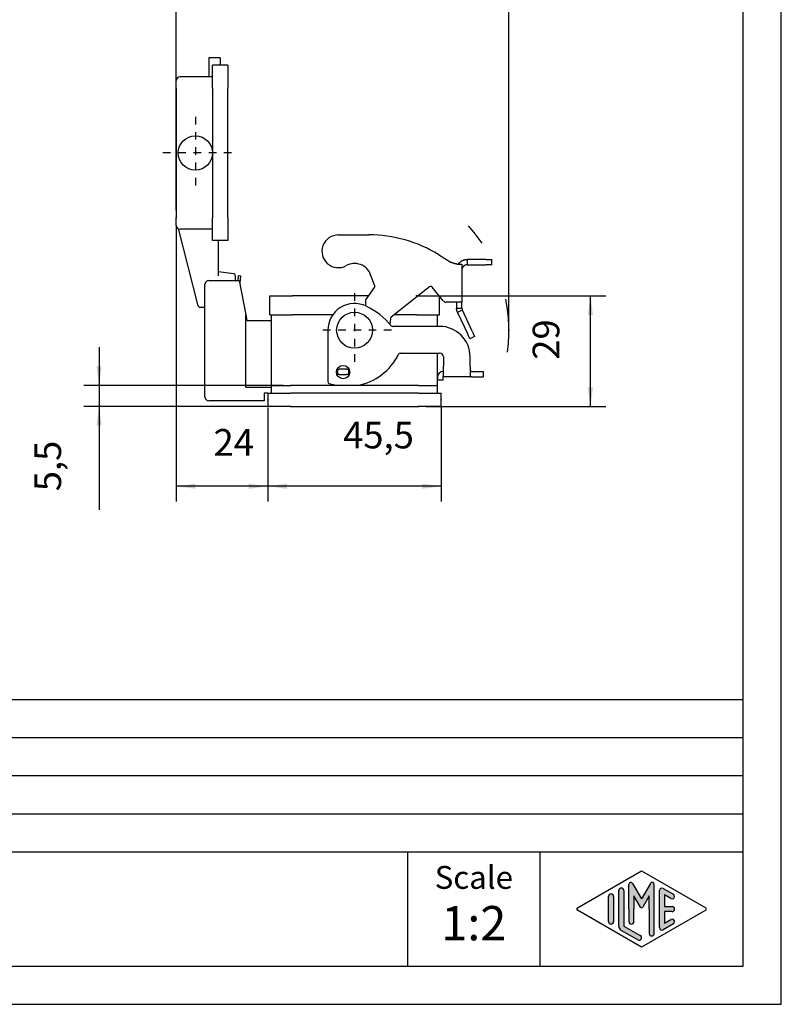
# Model space of a CAD drawing. Units: millimetres. Extents: x 0 to 297, y 0 to 210.
# Drawn here: x 197 to 297, y 0 to 129 of the extents above; entities that cross this region are included whole.
import ezdxf

# ---------------------------------------------------------------- set-up
doc = ezdxf.new("R2010")
doc.units = ezdxf.units.MM
doc.linetypes.add('CHAIN', pattern=[4, 1, -1, 1, -1])
doc.linetypes.add('DASHED', pattern=[15, 7, -8])
for name, color, linetype in [('1', 7, 'Continuous'), ('Bemaßungen_TC_020513_DIN_', 7, 'Continuous'), ('Mittelpunktmarkierung_TC_020513_DIN_', 7, 'Continuous'), ('Sichtbare_Kanten_TC_020513_DIN_', 7, 'Continuous'), ('Skizziergeometrie_TC_020513_DIN_', 7, 'Continuous')]:
    doc.layers.add(name, color=color, linetype=linetype)
doc.styles.add('CONVERTER_11', font='ARIAL.TTF', dxfattribs={"width": 1.2})
doc.styles.add('CONVERTER_13', font='txt.shx', dxfattribs={"width": 0.75})
doc.dimstyles.new('ME10_DIM_14', dxfattribs={"dimtxt": 3.5, "dimasz": 2.5, "dimexe": 2, "dimexo": 1, "dimgap": 0.8, "dimtad": 1, "dimzin": 12, "dimdsep": 46, "dimtxsty": 'CONVERTER_13', "dimsah": 1, "dimcen": 0.09, "dimclrd": 7, "dimclre": 7, "dimclrt": 7, "dimadec": 0, "dimazin": 0, "dimtfac": 1, "dimtdec": 4, "dimtix": 1, "dimtmove": 0, "dimatfit": 3, "dimfxl": 1, "dimtolj": 1, "dimtzin": 0, "dimarcsym": 0})
doc.dimstyles.new('ME10_DIM_15', dxfattribs={"dimtxt": 3.5, "dimasz": 2.5, "dimexe": 2, "dimexo": 1, "dimgap": 0.8, "dimtad": 1, "dimzin": 12, "dimdsep": 46, "dimtxsty": 'CONVERTER_13', "dimsah": 1, "dimcen": 0.09, "dimclrd": 7, "dimclre": 7, "dimclrt": 7, "dimadec": 0, "dimazin": 0, "dimtfac": 1, "dimtdec": 4, "dimtix": 1, "dimtmove": 0, "dimatfit": 3, "dimfxl": 1, "dimtolj": 1, "dimtzin": 0, "dimarcsym": 0})
doc.dimstyles.new('ME10_DIM_16', dxfattribs={"dimtxt": 3.5, "dimasz": 2.5, "dimexe": 2, "dimexo": 1, "dimgap": 0.8, "dimtad": 1, "dimzin": 12, "dimdsep": 46, "dimtxsty": 'CONVERTER_13', "dimsah": 1, "dimcen": 0.09, "dimclrd": 7, "dimclre": 7, "dimclrt": 7, "dimadec": 0, "dimazin": 0, "dimtfac": 1, "dimtdec": 4, "dimtix": 1, "dimtmove": 0, "dimatfit": 3, "dimfxl": 1, "dimtolj": 1, "dimtzin": 0, "dimarcsym": 0})
doc.dimstyles.new('ME10_DIM_17', dxfattribs={"dimtxt": 3.5, "dimasz": 2.5, "dimexe": 2, "dimexo": 1, "dimgap": 0.8, "dimtad": 1, "dimzin": 12, "dimdsep": 46, "dimtxsty": 'CONVERTER_13', "dimsah": 1, "dimcen": 0.09, "dimclrd": 7, "dimclre": 7, "dimclrt": 7, "dimadec": 0, "dimazin": 0, "dimtfac": 1, "dimtdec": 4, "dimtix": 1, "dimtmove": 0, "dimatfit": 3, "dimfxl": 1, "dimtolj": 1, "dimtzin": 0, "dimarcsym": 0})
doc.dimstyles.new('ME10_DIM_22', dxfattribs={"dimtxt": 3.5, "dimasz": 2.5, "dimexe": 2, "dimexo": 1, "dimgap": 0.8, "dimtad": 1, "dimdec": 0, "dimzin": 12, "dimdsep": 46, "dimtxsty": 'CONVERTER_13', "dimsah": 1, "dimcen": 0.09, "dimclrd": 7, "dimclre": 7, "dimclrt": 7, "dimadec": 0, "dimazin": 0, "dimtfac": 1, "dimtdec": 4, "dimtix": 1, "dimtmove": 0, "dimatfit": 3, "dimfxl": 1, "dimtolj": 1, "dimtzin": 0, "dimarcsym": 0})

# ---------------------------------------------------------------- blocks, each defined once
blk = doc.blocks.new('_formato_A4', base_point=(148.5000000000001, 0))
at = {"layer": '1', "linetype": 'Continuous'}
h = blk.add_hatch(color=7, dxfattribs=at)
edge = h.paths.add_edge_path()
edge.add_arc((131.5780011429341, 15.73121731203456), 0.2649662124752865, 0, 149.9999999999914, ccw=False)
edge.add_line((131.8429673554094, 15.73121731203456), (131.8429673554094, 9.308269070601796))
edge.add_arc((131.5096340220762, 9.308269070601796), 0.3333333333334849, 180, 360, ccw=False)
edge.add_line((131.1763006887427, 9.308269070601796), (131.1763006887427, 12.5))
edge.add_line((131.1763006887427, 12.5), (131.1763006887427, 14.23205080756884))
edge.add_line((131.1763006887427, 14.23205080756884), (130.32063825604, 12.75))
edge.add_arc((130.1763006887427, 12.83333333333326), 0.1666666666667336, 209.9999999999573, 330.0000000000036, ccw=False)
edge.add_line((130.0319631214452, 12.75), (129.1763006887427, 14.23205080756884))
edge.add_line((129.1763006887427, 14.23205080756884), (129.1763006887427, 12.5))
edge.add_line((129.1763006887427, 12.5), (129.1763006887427, 10.84758507263291))
edge.add_arc((128.8429673554094, 10.84758507263291), 0.3333333333333997, 180, 360, ccw=False)
edge.add_line((128.509634022076, 10.84758507263291), (128.509634022076, 12.5))
edge.add_line((128.509634022076, 12.5), (128.509634022076, 15.73121731203456))
edge.add_arc((128.7746002345512, 15.73121731203456), 0.2649662124754621, 29.999999999999375, 180, ccw=False)
edge.add_line((129.0040677056995, 15.86370041827229), (130.1763006887427, 13.83333333333326))
edge.add_line((130.1763006887427, 13.83333333333326), (131.3485336717859, 15.86370041827229))
h = blk.add_hatch(color=7, dxfattribs=at)
edge = h.paths.add_edge_path()
edge.add_arc((126.1763006887427, 14.15326939093666), 0.3333333333333002, 0, 180)
edge.add_line((125.8429673554094, 14.15326939093666), (125.8429673554094, 10.84673060906323))
edge.add_arc((126.1763006887427, 10.84673060906323), 0.3333333333333002, 180, 360)
edge.add_line((126.509634022076, 10.84673060906323), (126.509634022076, 11.0392519172633))
edge.add_line((126.509634022076, 11.0392519172633), (126.509634022076, 14.15326939093666))
h = blk.add_hatch(color=7, dxfattribs=at)
edge = h.paths.add_edge_path()
edge.add_arc((127.509634022076, 14.92250016016737), 0.3333333333333997, 0, 180)
edge.add_line((127.1763006887427, 14.92250016016737), (127.1763006887427, 10.27002114803258))
edge.add_arc((127.8429673554094, 10.2700211480327), 0.6666666666666998, 180.0000000000104, 240.0183606311601)
edge.add_line((127.5098190530831, 9.692564090666906), (129.6763932042462, 8.442617464995806))
edge.add_arc((129.8429673554094, 8.731345993678701), 0.3333333333333567, 240.0183606311536, 420.0183606311537)
edge.add_line((130.0095415065726, 9.020074522361597), (127.8429673554094, 10.2700211480327))
edge.add_line((127.8429673554094, 10.2700211480327), (127.8429673554094, 14.92250016016737))
h = blk.add_hatch(color=7, dxfattribs=at)
edge = h.paths.add_edge_path()
edge.add_arc((132.8429673554094, 14.92250016016737), 0.3333333333333598, 60.0183606311539, 180)
edge.add_line((132.5096340220762, 14.92250016016737), (132.5096340220762, 10.07749983983263))
edge.add_arc((132.8429673554094, 10.07749983983263), 0.3333333333332007, 180, 299.9816393688461)
edge.add_line((133.0095415065726, 9.78877131114973), (134.3428748399059, 10.55800208038033))
edge.add_arc((134.1763006887427, 10.84673060906323), 0.3333333333333598, 299.9816393688461, 479.9816393688534)
edge.add_line((134.0097265375794, 11.13545913774624), (133.1763006887427, 10.65463653264794))
edge.add_line((133.1763006887427, 10.65463653264794), (133.1763006887427, 12.16666666666663))
edge.add_line((133.1763006887427, 12.16666666666663), (134.1763006887427, 12.16666666666663))
edge.add_arc((134.1763006887427, 12.5), 0.3333333333333695, 270, 450)
edge.add_line((134.1763006887427, 12.83333333333326), (133.1763006887427, 12.83333333333326))
edge.add_line((133.1763006887427, 12.83333333333326), (133.1763006887427, 14.34536346735195))
edge.add_line((133.1763006887427, 14.34536346735195), (134.0097265375794, 13.86454086225376))
edge.add_arc((134.1763006887427, 14.15326939093666), 0.3333333333334181, 240.0183606311371, 420.0183606311437)
edge.add_line((134.3428748399059, 14.44199791961944), (133.0095415065726, 15.21122868885027))
at = {"layer": '1', "color": 7, "linetype": 'Continuous'}
for p, q in [((148.5000000000001, 0), (148.5000000000001, 210.0000000000001)), ((143.5000000000001, 5), (143.5000000000001, 189)), ((-40.49999999999994, 40.00000000000001), (143.5000000000001, 40.00000000000001)), ((-40.49999999999994, 35.00000000000001), (143.5000000000001, 35.00000000000001)), ((-40.49999999999994, 30), (143.5000000000001, 30)), ((-40.49999999999994, 25), (143.5000000000001, 25)), ((-40.49999999999994, 20), (143.5000000000001, 20)), ((99.50000000000006, 20), (99.50000000000006, 5)), ((116.8526013774854, 20), (116.8526013774854, 5)), ((121.7598654136012, 12.64436426434133), (130.1763006887427, 17.5)), ((130.1763006887427, 17.5), (138.5927359638843, 12.64436426434133)), ((128.509634022076, 12.5), (128.509634022076, 15.73121731203456)), ((129.0040677056995, 15.86370041827229), (130.1763006887427, 13.83333333333326)), ((131.3485336717859, 15.86370041827229), (130.1763006887427, 13.83333333333326)), ((131.8429673554094, 9.3082690706018), (131.8429673554094, 15.73121731203456)), ((127.1763006887427, 10.27002114803258), (127.1763006887427, 14.92250016016737)), ((127.8429673554094, 14.92250016016737), (127.8429673554094, 10.2700211480327)), ((129.1763006887427, 14.23205080756884), (129.1763006887427, 12.5)), ((130.0319631214452, 12.75), (129.1763006887427, 14.23205080756884)), ((131.1763006887427, 14.23205080756884), (130.32063825604, 12.75)), ((131.1763006887427, 12.5), (131.1763006887427, 14.23205080756884)), ((132.5096340220762, 10.07749983983263), (132.5096340220762, 14.92250016016737)), ((133.0095415065726, 15.21122868885027), (134.3428748399059, 14.44199791961944)), ((133.1763006887427, 14.34536346735195), (133.1763006887427, 12.83333333333326)), ((134.0097265375794, 13.86454086225376), (133.1763006887427, 14.34536346735195)), ((125.8429673554094, 10.84673060906323), (125.8429673554094, 14.15326939093666)), ((126.509634022076, 14.15326939093666), (126.509634022076, 11.0392519172633)), ((130.1763006887427, 7.5), (121.7598654136012, 12.35563573565855)), ((128.509634022076, 12.5), (128.509634022076, 10.84758507263291)), ((129.1763006887427, 10.84758507263291), (129.1763006887427, 12.5)), ((138.5927359638843, 12.35563573565855), (130.1763006887427, 7.5)), ((131.1763006887427, 12.5), (131.1763006887427, 9.3082690706018)), ((133.1763006887427, 12.83333333333326), (134.1763006887427, 12.83333333333326)), ((133.1763006887427, 12.16666666666663), (133.1763006887427, 10.65463653264794)), ((134.1763006887427, 12.16666666666663), (133.1763006887427, 12.16666666666663)), ((126.509634022076, 11.0392519172633), (126.509634022076, 10.84673060906323)), ((134.3428748399059, 10.55800208038033), (133.0095415065726, 9.78877131114973)), ((133.1763006887427, 10.65463653264794), (134.0097265375794, 11.13545913774624)), ((129.6763932042462, 8.44261746499581), (127.5098190530831, 9.69256409066691)), ((127.8429673554094, 10.2700211480327), (130.0095415065726, 9.0200745223616)), ((-143.5000000000002, 5), (143.5000000000001, 5)), ((-148.5, 0), (148.5000000000001, 0))]:
    blk.add_line(p, q, dxfattribs=at)
for centre, radius, start, end in [((128.7746002345512, 15.73121731203456), 0.2649662124754621, 29.99999999999937, 180), ((131.5780011429341, 15.73121731203456), 0.2649662124752865, 0, 149.9999999999914), ((126.1763006887427, 14.15326939093666), 0.3333333333333002, 0, 180), ((127.509634022076, 14.92250016016737), 0.3333333333333997, 0, 180), ((132.8429673554094, 14.92250016016737), 0.3333333333333598, 60.0183606311539, 180), ((134.1763006887427, 14.15326939093666), 0.3333333333334181, 240.0183606311371, 60.01836063114368), ((121.8431524891828, 12.5), 0.1666666666665768, 119.9816393688665, 240.0183606311539), ((130.1763006887427, 12.83333333333326), 0.1666666666667336, 209.9999999999573, 330.0000000000036), ((134.1763006887427, 12.5), 0.3333333333333695, 270, 90), ((138.5094488883026, 12.5), 0.1666666666667438, 299.9816393688841, 60.01836063109538), ((126.1763006887427, 10.84673060906323), 0.3333333333333002, 180, 0), ((128.8429673554094, 10.84758507263291), 0.3333333333333997, 180, 0), ((134.1763006887427, 10.84673060906323), 0.3333333333333598, 299.9816393688461, 119.9816393688534), ((127.8429673554094, 10.2700211480327), 0.6666666666666998, 180.0000000000104, 240.0183606311601), ((131.5096340220762, 9.3082690706018), 0.3333333333334849, 180, 0), ((132.8429673554094, 10.07749983983263), 0.3333333333332007, 180, 299.9816393688461), ((129.8429673554094, 8.7313459936787), 0.3333333333333567, 240.0183606311536, 60.01836063115359)]:
    blk.add_arc(centre, radius, start, end, dxfattribs=at)
at = {"layer": '1', "color": 7, "attachment_point": 5, "line_spacing_factor": 1.32052821128451, "style": 'CONVERTER_11'}
for s, insert, char_height in [('Scale', (108.1763006887427, 16.26063942075598), 3), ('1:2', (108.1763006887427, 10.06063942075605), 4.5)]:
    blk.add_mtext(s, dxfattribs=dict(at, insert=insert, char_height=char_height))
blk = doc.blocks.new('A4_oriz', base_point=(297.0000000000001, 0))
at = {"layer": '1'}
blk.add_blockref('_formato_A4', (297.0000000000001, 0), dxfattribs=at)
blk = doc.blocks.new('*D7')
at = {"layer": 'Bemaßungen_TC_020513_DIN_', "color": 7, "linetype": 'Continuous'}
for p, q in [((207.5250384397158, 86.19629699156911), (207.5250384397158, 64.85843887424312)), ((231.6612201206212, 81.19629699156911), (205.5250384397158, 81.19629699156911)), ((231.661220120621, 78.4462969915691), (205.5250384397158, 78.4462969915691))]:
    blk.add_line(p, q, dxfattribs=at)
at = {"layer": 'Bemaßungen_TC_020513_DIN_', "color": 7}
for points in [[(207.1959071957473, 83.69629699156911), (207.8541696836843, 83.69629699156911), (207.5250384397158, 81.19629699156911)], [(207.8541696836843, 75.9462969915691), (207.1959071957473, 75.9462969915691), (207.5250384397158, 78.4462969915691)]]:
    blk.add_solid(points, dxfattribs=at)
at = {"layer": 'Bemaßungen_TC_020513_DIN_', "color": 7, "insert": (203.6383996690398, 67.31427220757645), "char_height": 3.5, "attachment_point": 7, "rotation": 90, "line_spacing_factor": 0.45454545454545, "style": 'CONVERTER_13'}
blk.add_mtext('5,5', dxfattribs=at)
blk = doc.blocks.new('*D8')
at = {"layer": 'Bemaßungen_TC_020513_DIN_', "color": 7, "linetype": 'Continuous'}
for p, q in [((250.1612201206225, 92.94629699156914), (273.9746455136328, 92.94629699156914)), ((271.9746455136328, 78.44629699156914), (271.9746455136328, 92.94629699156914)), ((250.411220120621, 78.44629699156914), (273.9746455136328, 78.44629699156914))]:
    blk.add_line(p, q, dxfattribs=at)
at = {"layer": 'Bemaßungen_TC_020513_DIN_', "color": 7}
for points in [[(272.3037767576013, 90.44629699156914), (271.6455142696643, 90.44629699156914), (271.9746455136328, 92.94629699156914)], [(271.6455142696643, 80.94629699156914), (272.3037767576013, 80.94629699156914), (271.9746455136328, 78.44629699156914)]]:
    blk.add_solid(points, dxfattribs=at)
at = {"layer": 'Bemaßungen_TC_020513_DIN_', "color": 7, "insert": (268.9849629577899, 84.56771809206938), "char_height": 3.5, "attachment_point": 7, "rotation": 90, "line_spacing_factor": 0.45454545454545, "style": 'CONVERTER_13'}
blk.add_mtext('29', dxfattribs=at)
blk = doc.blocks.new('*D9')
at = {"layer": 'Bemaßungen_TC_020513_DIN_', "color": 7, "linetype": 'Continuous'}
for p, q in [((217.6612201206232, 102.1962969915691), (217.6612201206232, 65.96507184029683)), ((229.6612201206221, 78.32129699156911), (229.6612201206221, 65.96507184029683)), ((229.6612201206221, 67.96507184029683), (217.6612201206232, 67.96507184029683))]:
    blk.add_line(p, q, dxfattribs=at)
at = {"layer": 'Bemaßungen_TC_020513_DIN_', "color": 7}
for points in [[(220.1612201206232, 68.29420308426532), (220.1612201206232, 67.63594059632834), (217.6612201206232, 67.96507184029683)], [(227.1612201206221, 67.63594059632834), (227.1612201206221, 68.29420308426532), (229.6612201206221, 67.96507184029683)]]:
    blk.add_solid(points, dxfattribs=at)
at = {"layer": 'Bemaßungen_TC_020513_DIN_', "color": 7, "insert": (222.5433847409047, 70.87765523980677), "char_height": 3.5, "attachment_point": 7, "rotation": 0.00013888888888888892, "line_spacing_factor": 0.45454545454545, "style": 'CONVERTER_13'}
blk.add_mtext('24', dxfattribs=at)
blk = doc.blocks.new('*D10')
at = {"layer": 'Bemaßungen_TC_020513_DIN_', "color": 7, "linetype": 'Continuous'}
for p, q in [((229.6612201206217, 78.3212969915691), (229.6612201206217, 65.96507184029683)), ((252.4112201206217, 78.3212969915691), (252.4112201206217, 65.96507184029683)), ((252.4112201206217, 67.96507184029683), (229.6612201206217, 67.96507184029683))]:
    blk.add_line(p, q, dxfattribs=at)
at = {"layer": 'Bemaßungen_TC_020513_DIN_', "color": 7}
for points in [[(232.1612201206217, 68.29420308426532), (232.1612201206217, 67.63594059632834), (229.6612201206217, 67.96507184029683)], [(249.9112201206217, 67.63594059632834), (249.9112201206217, 68.29420308426532), (252.4112201206217, 67.96507184029683)]]:
    blk.add_solid(points, dxfattribs=at)
at = {"layer": 'Bemaßungen_TC_020513_DIN_', "color": 7, "insert": (239.539456819121, 71.84300414331109), "char_height": 3.5, "attachment_point": 7, "rotation": 0.00013888888888888892, "line_spacing_factor": 0.45454545454545, "style": 'CONVERTER_13'}
blk.add_mtext('45,5', dxfattribs=at)
blk = doc.blocks.new('*D15')
at = {"layer": 'Bemaßungen_TC_020513_DIN_', "color": 7, "linetype": 'Continuous'}
for p, q in [((217.6612201206231, 104.1962969915687), (217.6612201206231, 136.4462969915687)), ((261.28420837981, 89.44629699156869), (261.28420837981, 136.4462969915687)), ((261.28420837981, 134.4462969915687), (217.6612201206231, 134.4462969915687))]:
    blk.add_line(p, q, dxfattribs=at)
at = {"layer": 'Bemaßungen_TC_020513_DIN_', "color": 7}
for points in [[(220.1612201206231, 134.7754282355372), (220.1612201206231, 134.1171657476002), (217.6612201206231, 134.4462969915687)], [(258.78420837981, 134.1171657476002), (258.78420837981, 134.7754282355372), (261.28420837981, 134.4462969915687)]]:
    blk.add_solid(points, dxfattribs=at)
at = {"layer": 'Bemaßungen_TC_020513_DIN_', "color": 7, "insert": (238.3751721856418, 137.4359795474115), "char_height": 3.5, "attachment_point": 7, "rotation": 0.00013888888888888892, "line_spacing_factor": 0.45454545454545, "style": 'CONVERTER_13'}
blk.add_mtext('87', dxfattribs=at)

msp = doc.modelspace()

# ---------------------------------------------------------------- linework, layer by layer
at = {"layer": 'Bemaßungen_TC_020513_DIN_', "color": 7}
for p in [(217.6612201206229, 103.1962969915695), (217.6612201206229, 103.1962969915695), (249.161220120622, 92.94629699156911), (261.2842083798101, 88.44629699156911), (232.6612201206211, 81.19629699156911), (229.661220120622, 79.32129699156911), (229.661220120622, 79.32129699156911), (252.411220120622, 79.32129699156911), (232.6612201206211, 78.44629699156911), (249.4112201206211, 78.44629699156911)]:
    msp.add_point(p, dxfattribs=at)
at = {"layer": 'Mittelpunktmarkierung_TC_020513_DIN_', "color": 7, "linetype": 'CHAIN'}
for p, q in [((220.1612201206211, 116.4462969915695), (220.1612201206211, 106.9462969915695)), ((224.9112201206211, 111.6962969915695), (215.4112201206211, 111.6962969915695)), ((241.0362201206211, 93.29629699156911), (241.0362201206211, 83.59629699156912)), ((245.886220120621, 88.44629699156911), (236.1862201206209, 88.44629699156911))]:
    msp.add_line(p, q, dxfattribs=at)
at = {"layer": 'Sichtbare_Kanten_TC_020513_DIN_', "color": 7, "linetype": 'Continuous'}
for p, q in [((221.9112201206279, 124.1962969915695), (221.9112201206279, 121.6962969915695)), ((223.4112201206279, 124.1962969915695), (221.9112201206279, 124.1962969915695)), ((223.4112201206279, 124.1962969915695), (223.4112201206279, 123.1962969915695)), ((222.411220120622, 120.1962969915695), (222.4112201206229, 123.1962969915695)), ((224.4112201206229, 123.1962969915695), (222.4112201206229, 123.1962969915695)), ((224.4112201206229, 123.1962969915695), (224.411220120622, 120.1962969915695)), ((222.4112201206229, 121.6962969915695), (218.1612201206229, 121.6962969915695)), ((217.6612201206229, 120.1962969915695), (217.6612201206229, 121.1962969915695)), ((217.6612201206229, 120.1962969915695), (217.6612201206229, 103.1962969915695)), ((222.411220120622, 120.1962969915695), (222.411220120622, 111.6962969915695)), ((224.411220120622, 103.1962969915695), (224.411220120622, 120.1962969915695)), ((222.411220120622, 111.6962969915695), (222.411220120622, 103.1962969915695)), ((217.6612201206229, 102.1962969915695), (217.6612201206229, 103.1962969915695)), ((222.4112201206229, 100.1962969915695), (222.411220120622, 103.1962969915695)), ((224.411220120622, 103.1962969915695), (224.4112201206229, 100.1962969915695)), ((217.89101727948, 101.7755946922695), (220.4266977956909, 91.82285422492181)), ((222.4112201206229, 101.6962969915695), (218.1612201206229, 101.6962969915695)), ((238.906079280208, 100.9462969915695), (242.906079280208, 100.9462969915695)), ((224.4112201206229, 100.1962969915695), (222.4112201206229, 100.1962969915695)), ((223.1612201206279, 100.1962969915695), (223.1612201206279, 95.59185211909951)), ((252.048942883836, 98.36802762596452), (253.7195387719169, 97.34441778366451)), ((254.46578809571, 97.12678965906652), (255.1195387719179, 97.12678965906652)), ((255.1195387719179, 97.12678965906652), (255.1195387719179, 92.12678965906662)), ((255.8195387719189, 97.7351083103625), (255.8195387719189, 97.34310887550352)), ((258.2866764683179, 97.7351083103625), (255.8195387719189, 97.7351083103625)), ((255.8195387719189, 97.34310887550352), (255.8195387719189, 97.03510831036151)), ((255.8195387719189, 97.03510831036151), (258.2866764683179, 97.03510831036151)), ((258.2866764683179, 97.7351083103625), (259.027857423215, 97.7351083103625)), ((259.027857423215, 97.03510831036151), (258.2866764683179, 97.03510831036151)), ((259.027857423215, 97.03510831036151), (259.027857423215, 97.7351083103625)), ((225.1916874564791, 95.84629699156952), (223.1612201206279, 96.09560703182952)), ((225.4112201206279, 94.94629699156951), (225.4112201206279, 95.59816045365851)), ((225.751654618312, 94.94629699156951), (225.8243315536429, 95.60990535092552)), ((225.8243315536429, 95.60990535092552), (226.072845638199, 95.58268863221251)), ((243.6797210984569, 94.28290212507652), (243.14689859421, 95.72574319313252)), ((221.411220120627, 79.69629699156911), (221.411220120627, 94.44629699156951)), ((221.911220120627, 94.94629699156951), (225.911220120627, 94.94629699156951)), ((225.911220120627, 94.94629699156951), (226.7683629777701, 90.44629699156911)), ((226.072845638199, 95.58268863221251), (225.9695890956601, 94.63985987265352)), ((242.536220120622, 92.44629699156911), (243.6506590887901, 94.05386425691852)), ((250.881124534526, 94.14237187311551), (245.8242460899081, 90.14237187311551)), ((252.6440703575291, 92.31659848687401), (251.2322950021681, 94.10139257766551)), ((229.9112201206229, 90.44629699156911), (229.9112201206229, 92.94629699156911)), ((229.9112201206229, 92.94629699156911), (232.911220120622, 92.94629699156911)), ((242.882842931434, 92.94629699156911), (232.911220120622, 92.94629699156911)), ((242.536220120622, 91.60857465173751), (242.536220120622, 92.44629699156911)), ((249.3690232128659, 92.94629699156911), (252.1459777008909, 92.94629699156911)), ((252.1612201206229, 90.44629699156911), (252.1612201206229, 92.92702722562261)), ((253.7195387719169, 92.12678965906662), (253.036220120622, 92.12678965906662)), ((255.1195387719179, 92.12678965906662), (253.7195387719169, 92.12678965906662)), ((254.419538771919, 92.12678965906672), (254.419538771919, 92.0341420397045)), ((254.419538771919, 92.0341420397045), (254.419538771919, 91.34670114481791)), ((255.1195387719191, 92.0341420397045), (255.1195387719179, 92.12678965906662)), ((255.1195387719191, 91.34670114481791), (255.1195387719191, 92.0341420397045)), ((220.9112201206279, 91.44629699156911), (221.4112201206279, 91.44629699156911)), ((226.766220120627, 80.94629699156911), (226.766220120627, 90.44629699156911)), ((226.766220120627, 90.44629699156911), (226.7683629777701, 90.44629699156911)), ((226.7683629777701, 90.44629699156911), (226.911220120629, 89.69629699156911)), ((229.9112201206229, 90.44629699156911), (232.911220120622, 90.44629699156911)), ((230.161220120622, 81.19629699156911), (230.1612201206229, 90.44629699156911)), ((238.1639387973531, 90.44629699156911), (232.911220120622, 90.44629699156911)), ((249.161220120622, 90.44629699156911), (246.2084741849799, 90.44629699156911)), ((249.161220120622, 90.44629699156911), (252.1612201206229, 90.44629699156911)), ((251.9112201206229, 88.94629699156911), (251.9112201206229, 90.44629699156911)), ((254.419538771919, 91.34670114481791), (254.8115368454499, 91.34670114481791)), ((254.905978776614, 90.92070112282312), (254.550707870068, 90.75503557838101)), ((254.550707870068, 90.75503557838101), (255.8350057003921, 88.00084999325641)), ((254.8115368454499, 91.34670114481791), (255.1195387719191, 91.34670114481791)), ((255.1851233209939, 91.05086836159941), (254.905978776614, 90.92070112282312)), ((256.469421151317, 88.29668277647491), (255.1851233209939, 91.05086836159941)), ((226.911220120629, 89.69629699156911), (230.161220120629, 89.69629699156911)), ((245.7302930014819, 89.96808592725601), (245.6667428238189, 89.24170407272071)), ((237.536220120622, 88.44629699156911), (237.536220120622, 81.69629699156911)), ((252.1862201206221, 88.94629699156911), (246.036220120622, 88.94629699156911)), ((256.148242307186, 87.32911192222952), (255.8350057003921, 88.00084999325641)), ((256.469421151317, 88.29668277647491), (256.7826577581121, 87.62494470544802)), ((256.7826577581121, 87.62494470544802), (256.148242307186, 87.32911192222952)), ((247.036220120622, 85.44629699156911), (252.1862201206221, 85.44629699156911)), ((251.911220120622, 81.19629699156911), (251.9112201206229, 85.44629699156911)), ((252.6862201206221, 84.94629699156911), (252.6862201206221, 83.73797834027371)), ((256.1862201206221, 83.73797834027371), (256.1862201206221, 84.94629699156911)), ((238.786220120622, 83.37746953406541), (238.786220120622, 83.39699090100211)), ((238.786220120622, 83.37746953406541), (238.786220120622, 83.32746953406541)), ((238.786220120622, 83.32746953406541), (238.786220120622, 82.62746953406541)), ((238.786220120622, 83.32746953406541), (239.0362201206211, 83.32746953406541)), ((239.986220120622, 83.32746953406541), (239.0362201206211, 83.32746953406541)), ((239.986220120622, 83.32746953406541), (240.236220120622, 83.32746953406541)), ((240.254290451439, 83.44629699156911), (240.236220120622, 83.44629699156911)), ((240.236220120622, 83.44629699156911), (240.236220120622, 83.37746953406541)), ((240.236220120622, 83.32746953406541), (240.236220120622, 83.37746953406541)), ((240.236220120622, 83.32746953406541), (240.236220120622, 82.62746953406541)), ((252.6862201206239, 83.03797834027371), (252.66739266312, 83.03797834027371)), ((252.6862201206221, 82.33797834027371), (252.6862201206221, 83.73797834027371)), ((256.1862201206221, 83.73797834027371), (256.1862201206221, 82.33797834027371)), ((256.3806645650669, 83.03797834027371), (256.186220120623, 83.03797834027371)), ((256.3806645650669, 83.03797834027371), (257.9362201206239, 83.03797834027371)), ((257.9362201206239, 82.33797834027371), (257.9362201206239, 83.03797834027371)), ((239.0362201206211, 82.62746953406541), (238.786220120622, 82.62746953406541)), ((239.0362201206211, 82.62746953406541), (239.986220120622, 82.62746953406541)), ((240.236220120622, 82.62746953406541), (239.986220120622, 82.62746953406541)), ((251.91739266312, 82.28797834027381), (251.91739266312, 81.86915088277011)), ((252.61739266312, 81.86915088277011), (251.91739266312, 81.86915088277011)), ((252.61739266312, 82.28797834027381), (252.61739266312, 81.86915088277011)), ((252.6862201206221, 82.33797834027371), (252.66739266312, 82.3379783402738)), ((256.1862201206221, 82.33797834027371), (252.6862201206221, 82.33797834027371)), ((256.3806645650669, 82.33797834027371), (256.1862201206221, 82.33797834027371)), ((256.3806645650669, 82.33797834027371), (257.9362201206239, 82.33797834027371)), ((230.161220120627, 80.94629699156911), (226.766220120627, 80.94629699156911)), ((229.661220120622, 80.19629699156911), (229.161220120627, 80.19629699156911)), ((229.161220120627, 80.19629699156911), (229.161220120627, 79.19629699156911)), ((229.661220120622, 80.19629699156911), (232.6612201206211, 80.19629699156911)), ((229.661220120622, 80.19629699156911), (229.661220120622, 78.44629699156911)), ((230.161220120622, 80.19629699156911), (230.161220120622, 81.19629699156911)), ((230.161220120622, 81.19629699156911), (232.6612201206211, 81.19629699156911)), ((249.4112201206211, 81.19629699156911), (232.6612201206211, 81.19629699156911)), ((249.4112201206211, 80.19629699156911), (232.6612201206211, 80.19629699156911)), ((249.4112201206211, 81.19629699156911), (251.911220120622, 81.19629699156911)), ((249.4112201206211, 80.19629699156911), (252.411220120622, 80.19629699156911)), ((251.911220120622, 80.19629699156911), (251.911220120622, 81.19629699156911)), ((252.411220120622, 78.44629699156911), (252.411220120622, 80.19629699156911)), ((229.161220120627, 79.19629699156911), (221.911220120627, 79.19629699156911)), ((232.6612201206211, 78.44629699156911), (229.661220120622, 78.44629699156911)), ((232.6612201206211, 78.44629699156911), (249.4112201206211, 78.44629699156911)), ((252.411220120622, 78.44629699156911), (249.4112201206211, 78.44629699156911))]:
    msp.add_line(p, q, dxfattribs=at)
for points in [[(253.961161898805, 97.23728710578152), (253.9511888496409, 97.24175149367451), (253.941202687455, 97.24621528552251), (253.9312069885269, 97.25067907736951), (253.9211993686691, 97.25514286921651), (253.9111822120679, 97.25960606501751), (253.901155518724, 97.26406985686451), (253.8911180965429, 97.26853305266552), (253.8810723297129, 97.2729968445125), (253.871018218232, 97.27746004031351), (253.860955762101, 97.28192383216052), (253.85088496132, 97.28638822005452), (253.8408058158889, 97.29085260794751), (253.8307219020849, 97.29531639979551), (253.820632027818, 97.29978078768852), (253.8105373851789, 97.30424457953652), (253.800439166261, 97.30870837138352), (253.790336178972, 97.31317156718451), (253.780229615403, 97.31763535903151), (253.7701194755569, 97.32209855483251), (253.760008143617, 97.32656175063251), (253.749893235399, 97.33102554248052), (253.739775942994, 97.33548933432752), (253.72965865059, 97.33995372222151), (253.7195389740001, 97.34441751406851)], [(254.465787934495, 97.12678963111051), (254.4419091217049, 97.12705904410551), (254.4177644722, 97.12786907122751), (254.3933694831861, 97.1292220966645), (254.368742036058, 97.13112050460052), (254.3439000122081, 97.13356548712851), (254.318861293031, 97.1365600244825), (254.293640183641, 97.1401059048005), (254.268256949617, 97.14420551226752), (254.2427270881661, 97.14886063502452), (254.217083977891, 97.15407127307051), (254.1919582359329, 97.15971225665251), (254.167696761323, 97.1656691448515), (254.144347237779, 97.17187398837251), (254.1219561569229, 97.17826003001352), (254.1005712024699, 97.18475991652652), (254.0802388660439, 97.19130629466251), (254.0610068313609, 97.19783240721851), (254.0429239742289, 97.20427030490052), (254.0260344020861, 97.2105532305065), (254.0103869907389, 97.2166132347405), (253.9960294239059, 97.22238415644851), (253.983008193208, 97.22779804633251), (253.971369790269, 97.23278814719352), (253.961161898805, 97.23728710578152)], [(254.6648793689761, 97.12678963111051), (254.6977358333621, 97.17269832060951), (254.732451962665, 97.2172879593195), (254.768990802005, 97.26049894259651), (254.8072951309239, 97.3022502081215), (254.84720401688, 97.34236473010252), (254.8886435501129, 97.38078230784551), (254.9315577022579, 97.41746121810151), (254.97589044495, 97.45236212180251), (255.0215869419131, 97.48544329569951), (255.0685899726901, 97.51666420863351), (255.1168447010069, 97.54598373339851), (255.1662939064059, 97.5733613388365), (255.2168827526119, 97.5987558977425), (255.2685158721959, 97.62211018965851), (255.321016835407, 97.64334196017451), (255.374311732486, 97.66242617533851), (255.428336190418, 97.67934018538651), (255.483022259906, 97.69406253264552), (255.5382972232849, 97.70656877921252), (255.594006108478, 97.71682256625351), (255.650053548053, 97.72481137679252), (255.7063715927159, 97.73052686618051), (255.7628899089851, 97.73396188185852), (255.8195393554721, 97.73510807917751)], [(255.8195393554721, 97.03510815070351), (255.7837157718689, 97.03419083521952), (255.7480590812721, 97.03144902156052), (255.7126360408821, 97.02689641879252), (255.6775145999939, 97.02054852412351), (255.6427650920901, 97.01241964266951), (255.608454274372, 97.00252348349751), (255.5746524803199, 96.9908755438155), (255.541427659229, 96.97749012873851), (255.5089073650391, 96.96241074965651), (255.4772656433141, 96.94572144911952), (255.446560906604, 96.92746573851751), (255.416851567462, 96.90768355296251), (255.3881936542539, 96.88641661570651), (255.360644387439, 96.86370605395452), (255.3342597953829, 96.83959239886451), (255.3090970985439, 96.81411737368751), (255.285239743427, 96.78735250399751), (255.262822436527, 96.75945097373152), (255.241888093189, 96.7304813282315), (255.2224748603849, 96.70050376818851), (255.2046173088109, 96.66957909033951), (255.188351201251, 96.63776630328351), (255.173713492588, 96.60512679980451), (255.1607411376991, 96.57172018454752)], [(255.1607411376991, 96.57172018454752), (255.1582937709839, 96.56477445529151), (255.1556449405701, 96.55695074961851), (255.152836369708, 96.54829675124351), (255.1499133579289, 96.5388625280685), (255.1469176284821, 96.52869695590151), (255.143895672992, 96.51784891055252), (255.1408892147099, 96.50636845992251), (255.137942361072, 96.49430388377351), (255.135099219516, 96.48170405791451), (255.132403897479, 96.46861964629352), (255.1299005023989, 96.45509833262551), (255.1276593677549, 96.44147509501651), (255.1257639400511, 96.42853135035651), (255.1241891853359, 96.41631299422451), (255.1229053012881, 96.40482479499052), (255.1218812934911, 96.39407152102652), (255.121089743808, 96.38405913279651), (255.1205008499181, 96.37479120658051), (255.1200824253111, 96.36627310679552), (255.1198082439449, 96.35851019786051), (255.119646119312, 96.35150724814551), (255.119566249088, 96.34526962206951), (255.119541215137, 96.33980149195851), (255.1195388309509, 96.33510822222851)], [(254.5507078640019, 90.75503552125132), (254.5401530735049, 90.7782177047554), (254.53002743645, 90.80157825515901), (254.520329760745, 90.8251113610092), (254.5110648147609, 90.84881091283002), (254.502232598499, 90.87267109916841), (254.4938366882359, 90.89668595956002), (254.4858782760651, 90.92084923551711), (254.4783597461729, 90.94515526459851), (254.4712834827449, 90.96959793732802), (254.464650677875, 90.99417114422951), (254.4584637157471, 91.01886892483861), (254.452723788455, 91.04368561671411), (254.447438048557, 91.06860274241602), (254.4426076881439, 91.09360122845801), (254.4382338993099, 91.11867541239891), (254.4343166820559, 91.14381873772771), (254.4308596126589, 91.16902464793361), (254.4278603069341, 91.19428748057521), (254.4253199569731, 91.2196006791416), (254.423240946964, 91.24495768712201), (254.4216220848119, 91.27035254405172), (254.420465754703, 91.29577899144321), (254.4197707645449, 91.32123047278562), (254.4195383064301, 91.34670102761422)], [(255.1195388309509, 91.34670102761422), (255.119654463962, 91.3339658992115), (255.1200025550871, 91.32124000952871), (255.1205807201421, 91.30852693484461), (255.1213901512179, 91.2958293573681), (255.122429656223, 91.28315085337792), (255.123699235156, 91.27049440310631), (255.125198888019, 91.25786298678551), (255.1269274227171, 91.24525988267101), (255.1288860313451, 91.2326883690182), (255.1310735218079, 91.22015112803611), (255.133488702014, 91.20765203402671), (255.136131571964, 91.19519347117581), (255.139000939563, 91.18278497622642), (255.1420944206271, 91.1704360859219), (255.1454108230619, 91.15814948247112), (255.148948954776, 91.14592814610631), (255.1527088157689, 91.1337750570599), (255.1566880218539, 91.12169349358712), (255.160885380939, 91.10968613789711), (255.1653020851171, 91.09775597022211), (255.169934558109, 91.08590626881751), (255.174782799915, 91.07413971589241), (255.179845618442, 91.06245929167902), (255.18512301369, 91.05086827443282)]]:
    msp.add_lwpolyline(points, dxfattribs=at)
for centre, radius in [((220.1612201206211, 111.6962969915695), 2.250000000000909), ((241.036220120622, 88.44629699156911), 2.349999999999), ((239.536220120622, 82.94629699156911), 0.875)]:
    msp.add_circle(centre, radius, dxfattribs=at)
for centre, radius, start, end in [((218.1612201206229, 121.1962969915695), 0.5, 90, 180), ((218.1612201206229, 102.1962969915695), 0.5, 180, 270), ((238.906079280208, 98.7962969915695), 2.149999999999991, 90, 298.9550243718522), ((242.906079280208, 83.44629699156911), 17.49999999999999, 58.50330715785601, 90), ((241.036220120622, 94.94629699156951), 2.249999999999722, 20.26853458425609, 118.9550243718657), ((225.1612201206279, 95.59816045365851), 0.25, 0, 83.00000000003891), ((221.911220120627, 94.44629699156951), 0.5, 90, 180), ((243.4452012680579, 94.19629699156951), 0.2500000000003652, 325.2685345842431, 20.26853458423138), ((251.036220120622, 93.94629699156951), 0.249999999999541, 38.34406066462675, 128.3440606646389), ((220.9112201206279, 91.94629699156911), 0.4999999999998856, 194.2932903098932, 270), ((241.036220120622, 88.44629699156911), 3.499999999999694, 64.00779443621913, 180), ((253.036220120622, 92.62678965906662), 0.5000000000000406, 218.3440606646291, 270), ((238.187602452156, 82.60374811467432), 10.00000000000002, 40.02901817645299, 64.00779443621128), ((245.9793416760049, 89.94629699156911), 0.2500000000002975, 128.3440606647304, 175.0000000000049), ((246.036220120622, 89.19629699156911), 0.2500000000001571, 220.029018176417, 270), ((252.1862201206221, 84.94629699156911), 4.000000000000028, 0, 90), ((240.0635872279791, 88.57932677926611), 7.500000000000137, 280.1323620020441, 334.1179484035695), ((247.036220120622, 85.19629699156911), 0.25, 90, 154.1179484035671), ((252.1862201206221, 84.94629699156911), 0.5, 0, 90), ((252.66739266312, 82.28797834027381), 0.7499999999999005, 90, 180), ((237.786220120622, 81.69629699156911), 0.25, 180, 251.6923269006691), ((240.0635872279791, 88.57932677926611), 7.499999999999724, 251.6923269007172, 259.8676379979611), ((252.66739266312, 82.28797834027381), 0.0499999999999972, 90, 180), ((221.911220120627, 79.69629699156911), 0.5, 180, 270)]:
    msp.add_arc(centre, radius, start, end, dxfattribs=at)
at = {"layer": 'Skizziergeometrie_TC_020513_DIN_', "color": 7, "linetype": 'DASHED'}
msp.add_arc((241.036220120622, 88.44629699156911), 20.24798825918777, 351.839220701679, 42.52002996696543, dxfattribs=at)

# ---------------------------------------------------------------- block references
msp.add_blockref('A4_oriz', (297.0000000000001, 0))

# ---------------------------------------------------------------- dimensions: what is measured, and where the dimension line sits
at = {"layer": 'Bemaßungen_TC_020513_DIN_'}
for base, p1, p2, text, dimstyle, picture, middle in [((217.6612201206231, 134.4462969915687), (261.2842083798101, 88.44629699156911), (217.6612201206229, 103.1962969915695), '87', 'ME10_DIM_22', '*D15', (239.8335055189751, 138.8203079056205)), ((217.6612201206232, 67.96507184029683), (229.661220120622, 79.32129699156911), (217.6612201206229, 103.1962969915695), '24', 'ME10_DIM_16', '*D9', (224.001718074238, 72.27939653333911)), ((229.6612201206217, 67.96507184029683), (252.411220120622, 79.32129699156911), (229.661220120622, 79.32129699156911), '45,5', 'ME10_DIM_17', '*D10', (242.146956819121, 72.95743200400761))]:
    dim = msp.add_linear_dim(base=base, p1=p1, p2=p2, text=text, dimstyle=dimstyle, dxfattribs=at)
    dim.commit()
    dim.dimension.update_dxf_attribs({"geometry": picture, "text_midpoint": middle, "text_rotation": 0.00013888888889})
for base, p1, p2, text, dimstyle, picture, middle in [((271.9746455136328, 92.94629699156914), (249.4112201206211, 78.44629699156911), (249.161220120622, 92.94629699156911), '29', 'ME10_DIM_15', '*D8', (267.6006345995809, 86.02605142540271)), ((207.5250384397158, 81.19629699156911), (232.6612201206211, 78.44629699156911), (232.6612201206211, 81.19629699156911), '5,5', 'ME10_DIM_14', '*D7', (202.532678276005, 69.16343887424311))]:
    dim = msp.add_linear_dim(base=base, p1=p1, p2=p2, angle=90, text=text, dimstyle=dimstyle, dxfattribs=at)
    dim.commit()
    dim.dimension.update_dxf_attribs({"geometry": picture, "text_midpoint": middle, "text_rotation": 90})

doc.saveas('drawing.dxf')
